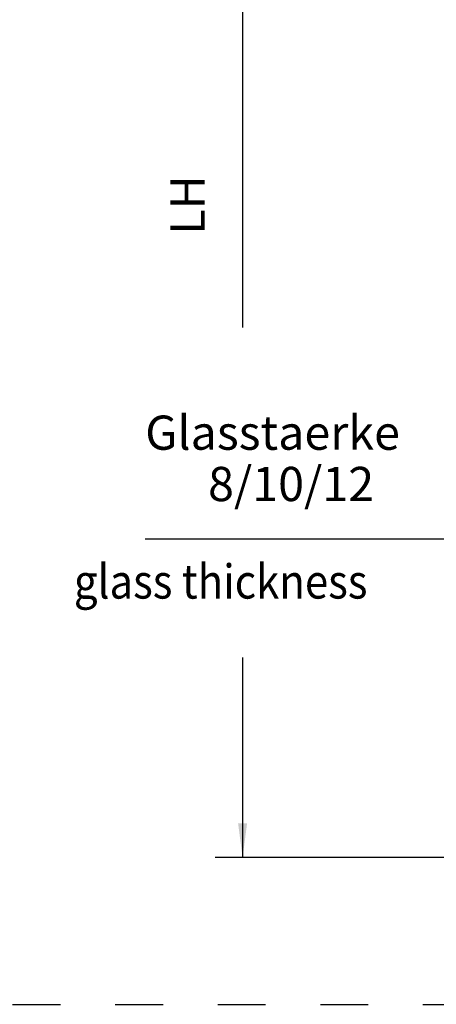
# Model space of a CAD drawing. Units: inches. Extents: x -211 to 613, y 13 to 585.
# Drawn here: x 82 to 143, y 274 to 418 of the extents above; entities that cross this region are included whole.
import ezdxf

# ---------------------------------------------------------------- set-up
doc = ezdxf.new("R2010")
doc.units = ezdxf.units.IN
doc.linetypes.add('DASHED', pattern=[15, 7, -8])
doc.layers.add('1', color=7, linetype='Continuous')
doc.styles.add('CONVERTER_11', font='txt.shx', dxfattribs={"width": 0.9})
doc.dimstyles.new('ME10_DIM_24', dxfattribs={"dimtxt": 5, "dimasz": 5, "dimexe": 4, "dimexo": 0, "dimgap": 4, "dimtad": 1, "dimdsep": 46, "dimtxsty": 'CONVERTER_11', "dimsah": 1, "dimcen": 0.09, "dimclrd": 3, "dimclre": 3, "dimclrt": 4, "dimadec": 0, "dimazin": 0, "dimtfac": 1, "dimtdec": 4, "dimtix": 1, "dimtmove": 0, "dimatfit": 3, "dimfxl": 1, "dimtolj": 1, "dimtzin": 0, "dimarcsym": 0})
doc.dimstyles.new('ME10_DIM_32', dxfattribs={"dimtxt": 5, "dimasz": 5, "dimexe": 4, "dimexo": 0, "dimgap": 4, "dimtad": 1, "dimdsep": 46, "dimtxsty": 'CONVERTER_11', "dimsah": 1, "dimcen": 0.09, "dimclrd": 3, "dimclre": 3, "dimclrt": 4, "dimadec": 0, "dimazin": 0, "dimtfac": 1, "dimtdec": 4, "dimtix": 1, "dimtmove": 0, "dimatfit": 3, "dimfxl": 1, "dimtolj": 1, "dimtzin": 0, "dimarcsym": 0})

# ---------------------------------------------------------------- blocks, each defined once
blk = doc.blocks.new('*D23')
at = {"layer": '1', "color": 3, "linetype": 'Continuous', "transparency": 16777216}
for p, q in [((155.09, 331.95), (155.09, 345.81)), ((165.09, 330.62), (165.09, 345.81)), ((155.09, 341.81), (100.64, 341.81)), ((165.09, 341.81), (155.09, 341.81)), ((175.09, 341.81), (165.09, 341.81))]:
    blk.add_line(p, q, dxfattribs=at)
at = {"layer": '1', "color": 3, "transparency": 16777216}
for points in [[(150.09, 341.15), (150.09, 342.46), (155.09, 341.81)], [(170.09, 342.46), (170.09, 341.15), (165.09, 341.81)]]:
    blk.add_solid(points, dxfattribs=at)
at = {"layer": '1', "color": 3, "transparency": 16777216, "insert": (100.64, 353.31), "char_height": 5, "attachment_point": 7, "rotation": 0.0001, "line_spacing_factor": 0.60024, "style": 'CONVERTER_11'}
blk.add_mtext('Glasstaerke', dxfattribs=at)
at = {"layer": '1', "color": 4, "transparency": 16777216, "insert": (109.83, 345.81), "char_height": 5, "attachment_point": 7, "rotation": 0.0001, "line_spacing_factor": 0.60024, "style": 'CONVERTER_11'}
blk.add_mtext('8/10/12', dxfattribs=at)
blk = doc.blocks.new('*D31')
at = {"layer": '1', "color": 3, "linetype": 'Continuous', "transparency": 16777216}
for p, q in [((99.61, 471.39), (118.88, 471.39)), ((114.88, 471.39), (114.88, 372.73)), ((114.88, 324.52), (114.88, 295.29)), ((145.09, 295.29), (110.88, 295.29))]:
    blk.add_line(p, q, dxfattribs=at)
at = {"layer": '1', "color": 3, "transparency": 16777216}
for points in [[(115.54, 466.39), (114.22, 466.39), (114.88, 471.39)], [(114.22, 300.29), (115.54, 300.29), (114.88, 295.29)]]:
    blk.add_solid(points, dxfattribs=at)
at = {"layer": '1', "color": 4, "transparency": 16777216, "insert": (110.88, 386.32), "char_height": 5, "attachment_point": 7, "rotation": 90, "line_spacing_factor": 0.60024, "style": 'CONVERTER_11'}
blk.add_mtext('LH', dxfattribs=at)
blk = doc.blocks.new('10421-ep07__2', base_point=(1105.232, 344.239))
at = {"layer": '1', "color": 4, "style": 'CONVERTER_11', "width": 0.9}
blk.add_text('glass thickness', height=5, dxfattribs=at).set_placement((90.213, 333.123))
at = {"layer": '1'}
dim = blk.add_linear_dim(base=(114.878, 471.387), p1=(145.085, 295.287), p2=(99.612, 471.387), angle=90, text='LH', dimstyle='ME10_DIM_32', dxfattribs=at)
dim.commit()
dim.dimension.update_dxf_attribs({"geometry": '*D31', "text_midpoint": (108.378, 390.324), "text_rotation": 90})
dim = blk.add_linear_dim(base=(165.085, 341.805), p1=(155.085, 331.954), p2=(165.085, 330.621), text='8/10/12\\SGlasstaerke^  ;', dimstyle='ME10_DIM_24', dxfattribs=at)
dim.commit()
dim.dimension.update_dxf_attribs({"geometry": '*D23', "text_midpoint": (122.332, 352.055), "text_rotation": 0.00014})

msp = doc.modelspace()

# ---------------------------------------------------------------- linework, layer by layer
at = {"layer": '1', "color": 3, "linetype": 'DASHED'}
msp.add_line((-173.75, 273.83), (385.51, 273.83), dxfattribs=at)

# ---------------------------------------------------------------- block references
msp.add_blockref('10421-ep07__2', (1105.23, 344.24))

doc.saveas('drawing.dxf')
